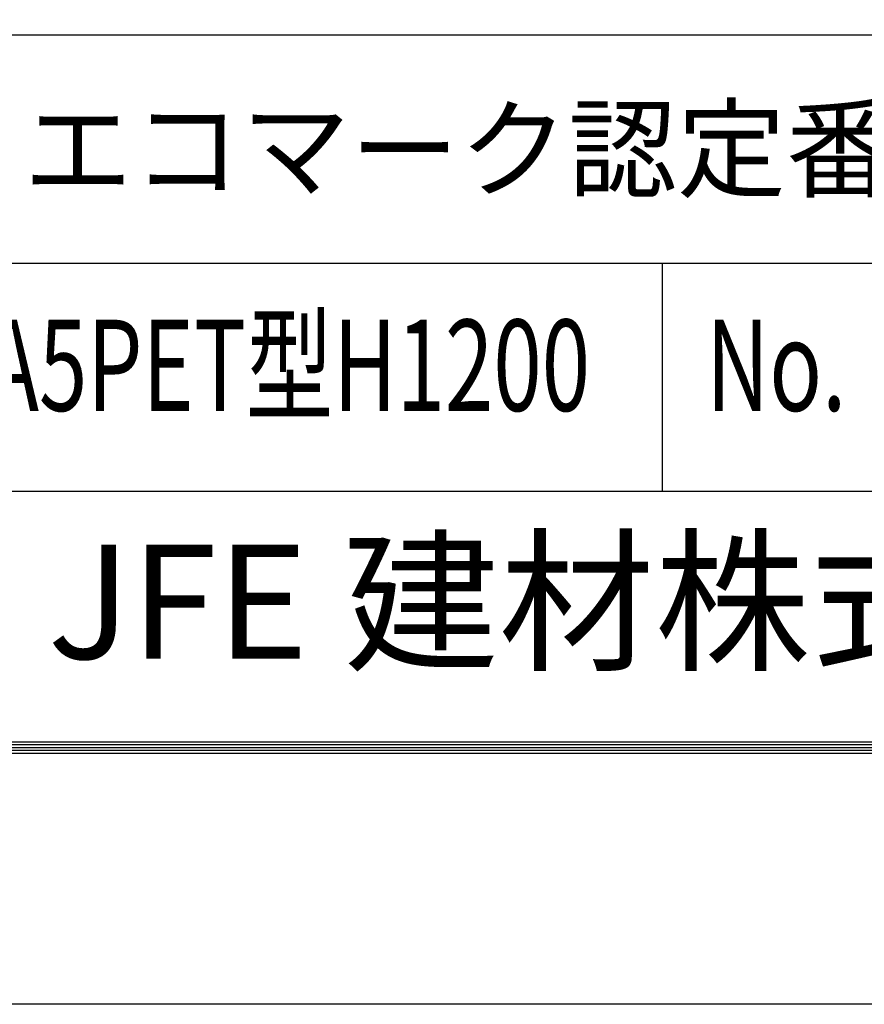
# Model space of a CAD drawing. Units: millimetres. Extents: x 0 to 8400, y 0 to 5940.
# Drawn here: x 6657 to 7397, y 0 to 863 of the extents above; entities that cross this region are included whole.
import ezdxf
from ezdxf.enums import TextEntityAlignment as Align

# ---------------------------------------------------------------- set-up
doc = ezdxf.new("R2010")
doc.units = ezdxf.units.MM
doc.header["$LTSCALE"] = 3
doc.header["$MEASUREMENT"] = 0
doc.layers.add('D-TTL', color=2, linetype='Continuous')
doc.layers.add('D-TTL-TXT', color=7, linetype='Continuous')
doc.styles.add('ROMANSE', font='Romans.shx', dxfattribs={"width": 0.7, "bigfont": 'EXTFONT.SHX'})

msp = doc.modelspace()

# ---------------------------------------------------------------- linework, layer by layer
at = {"layer": 'D-TTL', "color": 7}
for p, q in [((6320, 850), (8120, 850)), ((6320, 650), (8120, 650)), ((7220, 650), (7220, 450)), ((6320, 450), (8120, 450))]:
    msp.add_line(p, q, dxfattribs=at)
at = {"layer": 'D-TTL'}
msp.add_lwpolyline([(0, 5940), (8400, 5940), (8400, 0), (0, 0)], close=True, dxfattribs=at)
at = {"layer": 'D-TTL', "color": 7}
for points in [[(270, 5720), (8130, 5720), (8130, 220), (270, 220)], [(272.5, 5717.5), (8127.5, 5717.5), (8127.5, 222.5), (272.5, 222.5)], [(275, 5715), (8125, 5715), (8125, 225), (275, 225)], [(277.5, 5712.5), (8122.5, 5712.5), (8122.5, 227.5), (277.5, 227.5)], [(280, 5710), (8120, 5710), (8120, 230), (280, 230)]]:
    msp.add_lwpolyline(points, close=True, dxfattribs=at)

# ---------------------------------------------------------------- texts
at = {"layer": 'D-TTL-TXT', "style": 'ROMANSE'}
msp.add_text('エコマーク認定番号 22 131 001', height=70, dxfattribs=at).set_placement((6660, 750), align=Align.MIDDLE_LEFT)
at = {"layer": 'D-TTL-TXT', "style": 'ROMANSE', "width": 0.7}
for s, p in [('VA5PET型H1200', (6870, 550)), ('No.', (7320, 550))]:
    msp.add_text(s, height=80, dxfattribs=at).set_placement(p, align=Align.MIDDLE)
at = {"layer": 'D-TTL-TXT', "style": 'ROMANSE'}
msp.add_text('JFE 建材株式会社', height=100, dxfattribs=at).set_placement((7220, 340), align=Align.MIDDLE)

doc.saveas('drawing.dxf')
